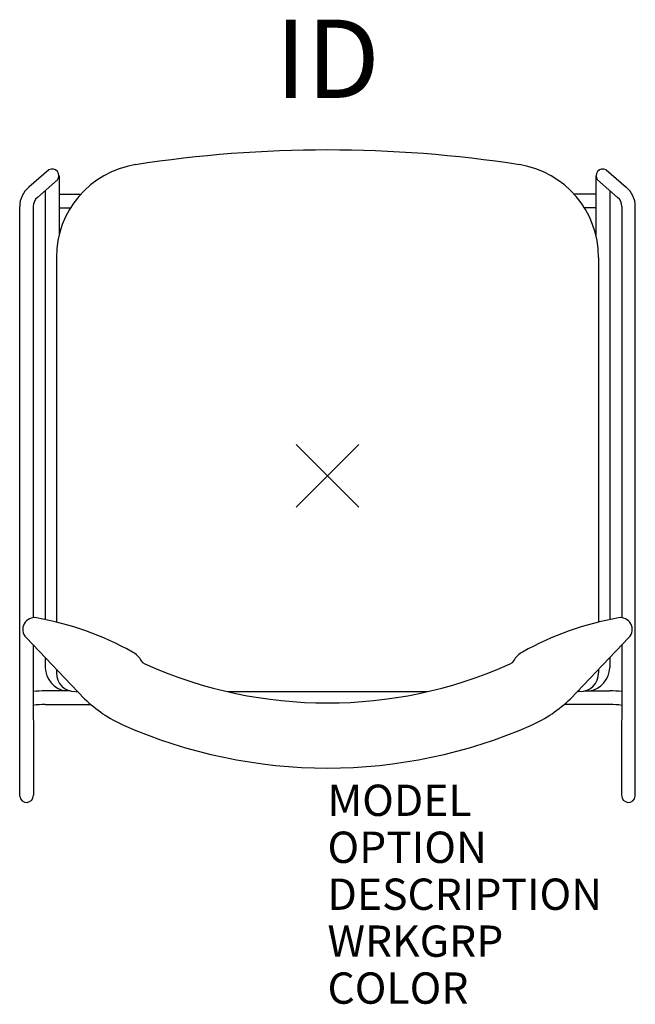
# Model space of a CAD drawing. Units: inches. Extents: x -9.8 to 9.8, y -16.9 to 14.6.
import ezdxf
from ezdxf.enums import TextEntityAlignment as Align

# ---------------------------------------------------------------- set-up
doc = ezdxf.new("R2010")
doc.units = ezdxf.units.IN
doc.header["$MEASUREMENT"] = 0
doc.header["$PDMODE"] = 3
doc.layers.add('AFUCH-P', color=2, linetype='Continuous')
doc.layers.add('AFUCH-P-TN', color=7, linetype='Continuous')
doc.styles.add('FURNITURE-TAGS', font='SIMPLEX.shx')
doc.styles.get("Standard").update_dxf_attribs({"font": 'arial.ttf'})

msp = doc.modelspace()

# ---------------------------------------------------------------- linework, layer by layer
at = {"layer": 'AFUCH-P', "color": 9}
for p, q in [((-8.897, 9.778), (-9.536, 9.218)), ((8.897, 9.778), (9.536, 9.218)), ((-9.264, 8.896), (-8.622, 9.452)), ((-8.576, 9.585), (-8.576, 7.684)), ((8.576, 9.585), (8.576, 7.684)), ((9.264, 8.896), (8.622, 9.452)), ((-9.014, 9.113), (-9.014, -4.592)), ((-8.576, 9.003), (-7.875, 9.003)), ((8.576, 9.003), (7.875, 9.003)), ((9.014, 9.113), (9.014, -4.592)), ((-9.831, -10.235), (-9.828, 8.606)), ((-9.4, 8.606), (-9.397, -4.533)), ((-8.576, 8.563), (-8.208, 8.563)), ((8.576, 8.563), (8.208, 8.563)), ((9.399, 8.606), (9.397, -4.533)), ((9.831, -10.235), (9.828, 8.606)), ((-9.396, -5.41), (-9.395, -10.202)), ((9.396, -5.41), (9.395, -10.202)), ((-9.014, -5.81), (-9.014, -6.134)), ((9.014, -5.81), (9.014, -6.134)), ((-8.226, -6.872), (-9.02, -6.872)), ((8.225, -6.872), (9.02, -6.872)), ((-9.02, -7.308), (-7.557, -7.308)), ((9.02, -7.308), (7.557, -7.308))]:
    msp.add_line(p, q, dxfattribs=at)
at = {"layer": 'AFUCH-P', "color": 4}
for p, q in [((-8.661, 6.979), (-8.661, -4.673)), ((8.66, 6.979), (8.66, -4.673)), ((-9.63, -5.165), (-7.759, -7.124)), ((9.63, -5.165), (7.759, -7.124)), ((-8.661, -6.18), (-8.661, -6.296)), ((8.66, -6.18), (8.66, -6.296)), ((-8.035, -6.896), (-7.977, -6.896)), ((-3.196, -6.896), (3.196, -6.896)), ((8.06, -6.896), (7.977, -6.896))]:
    msp.add_line(p, q, dxfattribs=at)
for centre, radius, start, end in [((0, -29.714), 40.126, 81.2143, 98.7857), ((-5.661, 6.979), 3, 98.982, 180), ((5.66, 6.979), 3, 0, 81.018), ((-9.359, -4.906), 0.375, 79.7731, 223.697), ((-11.055, -14.303), 9.924, 60.9176, 79.7731), ((11.054, -14.303), 9.924, 100.2269, 119.0824), ((9.359, -4.906), 0.375, 316.303, 100.2269), ((-6.633, -6.354), 0.827, 39.6628, 60.9176), ((6.633, -6.354), 0.827, 119.0824, 140.3372), ((-5.67, -5.711), 0.346, 199.3328, 254.5567), ((5.669, -5.711), 0.346, 285.4433, 340.6672), ((0, 7.033), 14.29, 246.2225, 293.7775), ((-8.061, -6.296), 0.6, 180, 270), ((8.06, -6.296), 0.6, 270, 0), ((-4.711, -3.982), 4.377, 225.8698, 245.6156), ((4.711, -3.982), 4.377, 294.3844, 314.1302), ((0, 6.883), 16.219, 246.3045, 293.6955)]:
    msp.add_arc(centre, radius, start, end, dxfattribs=at)
at = {"layer": 'AFUCH-P', "color": 9}
for centre, radius, start, end in [((-8.795, 9.585), 0.218, 322.6329, 117.6661), ((8.795, 9.585), 0.218, 62.3339, 217.3671), ((-9.08, 8.625), 0.748, 127.5788, 181.4643), ((9.08, 8.625), 0.748, 358.5357, 52.4212), ((-9.025, 8.608), 0.374, 129.7346, 180.2922), ((9.025, 8.608), 0.374, 359.7078, 50.2654), ((-8.237, -6.107), 0.778, 181.9301, 259.6819), ((8.237, -6.107), 0.778, 280.3181, 358.0699), ((-9.044, -9.422), 2.55, 89.4494, 97.9335), ((9.044, -9.422), 2.55, 82.0665, 90.5506), ((-9.043, -9.713), 2.405, 89.4494, 98.4435), ((9.043, -9.713), 2.405, 81.5565, 90.5506), ((-9.614, -10.215), 0.219, 185.2369, 3.5929), ((9.614, -10.215), 0.219, 176.4071, 354.7631)]:
    msp.add_arc(centre, radius, start, end, dxfattribs=at)
at = {"layer": 'AFUCH-P', "color": 4}
msp.add_point((0, 0), dxfattribs=at)

# ---------------------------------------------------------------- texts
at = {"layer": 'AFUCH-P', "color": 7, "flags": 9}
for tag, p, s in [('MODEL', (0, -10.868), 'MX'), ('OPTION', (0, -12.368), ''), ('DESCRIPTION', (0, -13.868), 'MATRIX ARMLESS STACK,POLYPROPYLENE'), ('WRKGRP', (0, -15.368), ''), ('COLOR', (0, -16.868), 'TBD')]:
    msp.add_attdef(tag, p, s, height=1, dxfattribs=at)
at = {"layer": 'AFUCH-P-TN', "style": 'FURNITURE-TAGS', "flags": 8}
msp.add_attdef('ID', text='MX', height=2.5, dxfattribs=at).set_placement((0, 13), align=Align.MIDDLE)

doc.saveas('drawing.dxf')
